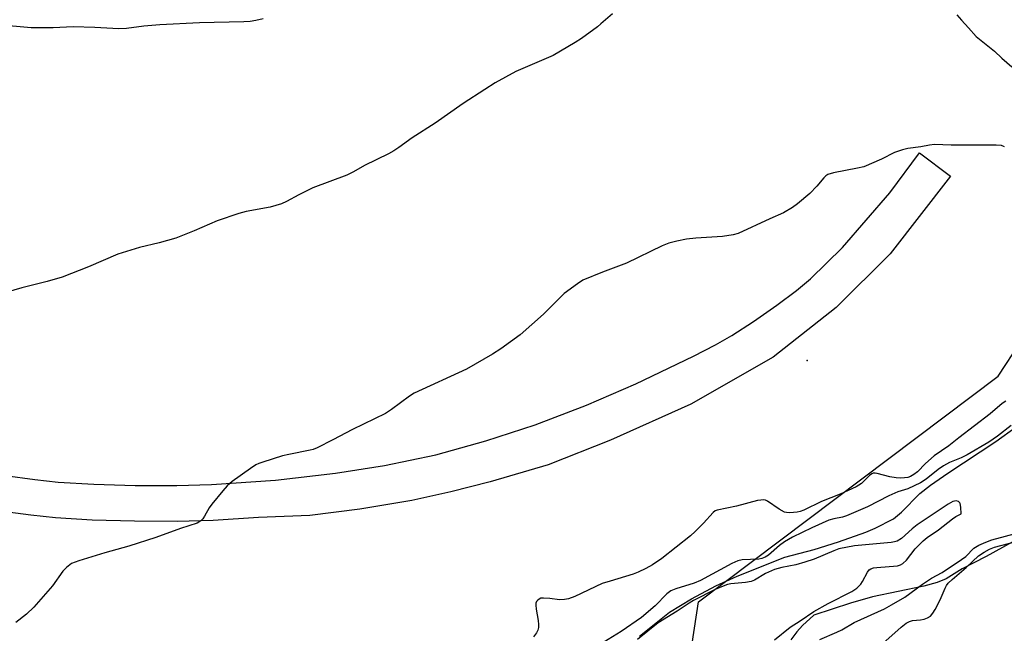
# Model space of a CAD drawing. Units: inches. Extents: x 1261764 to 1267764, y 517453 to 521453.
# Drawn here: x 1263074 to 1263342, y 518538 to 518705 of the extents above; entities that cross this region are included whole.
import ezdxf

# ---------------------------------------------------------------- set-up
doc = ezdxf.new("R2010")
doc.units = ezdxf.units.IN
doc.header["$MEASUREMENT"] = 0
for name, color, linetype in [('CULTRL-Pad', 6, 'Continuous'), ('ELEV-Spot Elevation', 7, 'Continuous'), ('HYDRO-Stream Poly Centerlines', 142, 'Continuous'), ('HYDRO-Water Body', 4, 'Continuous'), ('NTRL-Trees', 3, 'Continuous'), ('Undefined', 1, 'Continuous')]:
    doc.layers.add(name, color=color, linetype=linetype)

msp = doc.modelspace()

# ---------------------------------------------------------------- linework, layer by layer
at = {"layer": 'CULTRL-Pad'}
msp.add_lwpolyline([(1263070.19, 518581.4), (1263078.26, 518580.32), (1263084.61, 518579.66), (1263094.23, 518579.09), (1263105.5, 518578.76), (1263116.85, 518578.7), (1263126.23, 518578.95), (1263143.7, 518580.16), (1263159.97, 518582.11), (1263173.26, 518584.18), (1263187.21, 518587.09), (1263200.85, 518590.86), (1263214.21, 518595.19), (1263228.17, 518600.6), (1263241.59, 518606.34), (1263257.3, 518613.87), (1263263.25, 518616.99), (1263267.73, 518619.57), (1263273.61, 518623.37), (1263279.93, 518627.75), (1263285.28, 518631.76), (1263289.13, 518634.98), (1263297.78, 518643.5), (1263310.68, 518658.34), (1263318.78, 518669.24), (1263327.18, 518662.93), (1263310.78, 518641.73), (1263296.1, 518627.19), (1263278.98, 518613.66), (1263256.53, 518600.81), (1263234.74, 518591.04), (1263217.76, 518584.3), (1263201.98, 518579.72), (1263191.35, 518577.04), (1263180.68, 518574.64), (1263166.6, 518572.24), (1263152.96, 518570.52), (1263139.03, 518570.05), (1263126.69, 518569.19), (1263116.96, 518568.93), (1263105.33, 518568.99), (1263093.8, 518569.33), (1263083.82, 518569.92), (1263077.11, 518570.62), (1263068.73, 518571.74)], dxfattribs=at)
at = {"layer": 'ELEV-Spot Elevation'}
msp.add_point((1263288.2, 518612.7, 347.08), dxfattribs=at)
at = {"layer": 'HYDRO-Stream Poly Centerlines'}
for points in [[(1263242.66, 518537.7), (1263250.8, 518544.28), (1263256.72, 518547.86), (1263263.4, 518551.44), (1263269.19, 518554.07), (1263282.13, 518559.23), (1263290.07, 518561.29), (1263296.69, 518563.36), (1263304.13, 518566.03), (1263306.68, 518567.12), (1263311.69, 518569.61), (1263313.84, 518571.45), (1263318.86, 518576.55), (1263321.76, 518578.82), (1263326.43, 518582.06), (1263339.51, 518590.67), (1263345.03, 518594.7)], [(1263346.59, 518564.73), (1263336.89, 518559.44), (1263330.36, 518556.04), (1263325.96, 518553.34), (1263323.55, 518552.33), (1263319.94, 518551.29), (1263306, 518548.45), (1263299.97, 518546.73), (1263290.01, 518543.42), (1263286.91, 518540.63), (1263285.41, 518538.92), (1263283.78, 518536.68)]]:
    msp.add_lwpolyline(points, dxfattribs=at)
at = {"layer": 'HYDRO-Water Body'}
for points in [[(1263242.66, 518537.7), (1263250.8, 518544.28), (1263256.72, 518547.86), (1263263.4, 518551.44), (1263269.19, 518554.07), (1263282.13, 518559.23), (1263290.07, 518561.29), (1263296.69, 518563.36), (1263304.13, 518566.03), (1263306.68, 518567.12), (1263311.69, 518569.61), (1263313.84, 518571.45), (1263318.86, 518576.55), (1263321.76, 518578.82), (1263326.43, 518582.06), (1263339.51, 518590.67), (1263345.03, 518594.7)], [(1263346.59, 518564.73), (1263336.89, 518559.44), (1263330.36, 518556.04), (1263325.96, 518553.34), (1263323.55, 518552.33), (1263319.94, 518551.29), (1263306, 518548.45), (1263299.97, 518546.73), (1263290.01, 518543.42), (1263286.91, 518540.63), (1263285.41, 518538.92), (1263283.78, 518536.68)]]:
    msp.add_lwpolyline(points, dxfattribs=at)
at = {"layer": 'NTRL-Trees'}
msp.add_lwpolyline([(1264178.56, 518717.8), (1264119.95, 518642.62), (1264066.75, 518593.06), (1263901.64, 518497.61), (1263771.83, 518439.92), (1263708, 518447.84), (1263633, 518462.28), (1263588.63, 518530.44), (1263523.87, 518542.94), (1263439.25, 518527.75), (1263382.41, 518511.07), (1263343.95, 518468.76), (1263317.02, 518409.15), (1263275.63, 518405.99), (1263262.5, 518414.47), (1263249.72, 518487.99), (1263258.68, 518547.03), (1263340.16, 518608.44), (1263358.3, 518636.25), (1263367.26, 518686.46), (1263397.75, 518733.09)], dxfattribs=at)
at = {"layer": 'Undefined'}
for points, elevation in [([(1263140.27, 518705.7), (1263138.31, 518705.21), (1263136.73, 518705), (1263135.02, 518704.89), (1263123.04, 518704.58), (1263112.25, 518704.06), (1263107.86, 518703.74), (1263103.16, 518703.1), (1263101.08, 518702.96), (1263094.56, 518703.3), (1263088.67, 518703.48), (1263083.17, 518703.24), (1263077.27, 518703.23), (1263068.08, 518704.1)], 352), ([(1263235.23, 518707.1), (1263232.13, 518704.31), (1263231.19, 518703.56), (1263226.84, 518700.39), (1263225.12, 518699.24), (1263219.12, 518695.74), (1263209.02, 518691.38), (1263203.35, 518688.24), (1263200.55, 518686.51), (1263194.71, 518682.63), (1263187.07, 518677.32), (1263180.84, 518673.31), (1263177.22, 518670.69), (1263175.83, 518669.77), (1263174.34, 518668.95), (1263167.83, 518665.77), (1263164.83, 518664.07), (1263163.04, 518663.15), (1263153.79, 518659.68), (1263149.96, 518657.8), (1263146.61, 518655.97), (1263145.28, 518655.4), (1263142.24, 518654.49), (1263135.69, 518653.24), (1263133.71, 518652.71), (1263127.84, 518650.71), (1263121.58, 518647.98), (1263116.53, 518646.03), (1263112.05, 518644.75), (1263106.72, 518643.49), (1263100.82, 518641.69), (1263092.82, 518638.26), (1263085.66, 518635.38), (1263081.6, 518634.22), (1263074.67, 518632.54), (1263070.36, 518631.24)], 350), ([(1263328.86, 518706.8), (1263330.12, 518705.3), (1263332.08, 518703.24), (1263334.18, 518700.85), (1263339.1, 518696.89), (1263341.09, 518694.96), (1263343.83, 518692.6)], 348), ([(1263341.82, 518670.91), (1263341.03, 518671.22), (1263339.58, 518671.34), (1263327.31, 518671.3), (1263322.81, 518671.53), (1263321.45, 518671.36), (1263319.11, 518670.83), (1263315.56, 518670.42), (1263314.15, 518670.08), (1263311.97, 518669.31), (1263308.45, 518667.5), (1263303.58, 518665.45), (1263301.9, 518665.02), (1263295.33, 518663.77), (1263293.85, 518663.32), (1263293.25, 518662.94), (1263292.7, 518662.43), (1263290.84, 518660.2), (1263288.88, 518658.21), (1263285.58, 518655.39), (1263284.21, 518654.35), (1263281.75, 518652.93), (1263278.01, 518651.28), (1263269.48, 518647.32), (1263268.11, 518646.89), (1263265.19, 518646.43), (1263257.95, 518645.98), (1263255.35, 518645.71), (1263252.81, 518645.24), (1263250.6, 518644.67), (1263248.8, 518643.92), (1263239.11, 518639.26), (1263232.57, 518636.81), (1263227.22, 518634.56), (1263225.72, 518633.61), (1263222.15, 518630.92), (1263216.55, 518625.32), (1263210.16, 518619.71), (1263204.91, 518615.89), (1263202.67, 518614.48), (1263195.54, 518610.36), (1263181.36, 518603.81), (1263180.11, 518603.05), (1263175.22, 518599.39), (1263173.55, 518598.27), (1263164.55, 518593.96), (1263159.25, 518591.12), (1263155, 518589), (1263153.91, 518588.55), (1263153.06, 518588.32), (1263147.27, 518587.18), (1263145.56, 518586.77), (1263140.21, 518585.09), (1263139.11, 518584.7), (1263138.32, 518584.33), (1263136.86, 518583.36), (1263131.86, 518579.77), (1263130.51, 518578.65), (1263129.33, 518577.31), (1263126.31, 518573.62), (1263125.66, 518572.65), (1263124.39, 518570.39), (1263123.9, 518569.69), (1263123.08, 518568.93), (1263122.34, 518568.5), (1263117.83, 518567.02), (1263111.17, 518564.56), (1263103.78, 518562.23), (1263097.25, 518560.38), (1263090.16, 518558.2), (1263088.24, 518557.46), (1263086.86, 518556.44), (1263085.84, 518555.44), (1263083, 518551.43), (1263077.98, 518545.6), (1263075.96, 518543.7), (1263073.02, 518541.45)], 348), ([(1263342.19, 518601.7), (1263341.25, 518601.05), (1263337.94, 518598.23), (1263329.45, 518591.73), (1263326.75, 518589.55), (1263322.75, 518586.8), (1263320.36, 518584.74), (1263318.15, 518582.4), (1263317.24, 518581.71), (1263316.28, 518581.18), (1263315.52, 518580.94), (1263314.66, 518580.81), (1263313.5, 518580.73), (1263312.38, 518580.77), (1263310.71, 518581.04), (1263307.25, 518581.99), (1263306.69, 518582.06), (1263306.17, 518582.03), (1263305.75, 518581.86), (1263305.16, 518581.43), (1263303.01, 518579.26), (1263301.55, 518578.38), (1263297.16, 518576.33), (1263292.06, 518574.34), (1263287.27, 518572.02), (1263286.28, 518571.66), (1263285.51, 518571.47), (1263283.47, 518571.28), (1263282.61, 518571.33), (1263282.07, 518571.47), (1263280.56, 518572.29), (1263277.39, 518574.46), (1263276.88, 518574.69), (1263276.36, 518574.8), (1263275.56, 518574.76), (1263274.74, 518574.61), (1263269, 518573.13), (1263263.76, 518572.02), (1263263.23, 518571.8), (1263262.62, 518571.38), (1263260.01, 518568.44), (1263257.76, 518566.16), (1263256.46, 518564.99), (1263248.73, 518558.82), (1263246.11, 518557.09), (1263244.37, 518556.1), (1263242.25, 518555.11), (1263240.91, 518554.57), (1263234.62, 518552.72), (1263232.47, 518552.01), (1263225, 518548.5), (1263223.34, 518547.85), (1263222.24, 518547.66), (1263220.84, 518547.6), (1263218.22, 518547.97), (1263216.54, 518548.1), (1263215.77, 518548.02), (1263215.32, 518547.83), (1263214.95, 518547.53), (1263214.65, 518547.14), (1263214.46, 518546.7), (1263214.39, 518546.19), (1263214.5, 518545.08), (1263215.06, 518541.95), (1263215.15, 518540.87), (1263215.13, 518540.07), (1263214.94, 518539.33), (1263214.62, 518538.64), (1263213.76, 518537.55)], 346), ([(1263343.7, 518595.07), (1263339.97, 518592.12), (1263337.62, 518590.53), (1263331.7, 518587.02), (1263330.02, 518586.24), (1263326.89, 518584.95), (1263325.25, 518584.09), (1263323.85, 518583.1), (1263320.58, 518580.44), (1263319.05, 518579.46), (1263315.54, 518577.84), (1263312.87, 518576.96), (1263310.42, 518575.93), (1263304.63, 518572.94), (1263298.9, 518570.43), (1263297.82, 518570.07), (1263295.43, 518569.63), (1263294.13, 518569.27), (1263289.48, 518567.22), (1263284.25, 518564.65), (1263282.06, 518563.39), (1263280.72, 518562.42), (1263277.73, 518559.79), (1263276.82, 518559.19), (1263275.89, 518558.84), (1263275.07, 518558.7), (1263270.55, 518558.47), (1263269.37, 518558.23), (1263267.76, 518557.49), (1263259.23, 518552.86), (1263257.46, 518552.18), (1263252.49, 518550.59), (1263251.16, 518550.05), (1263250.05, 518549.23), (1263246.84, 518546.01), (1263243.14, 518542.77), (1263237.67, 518538.97), (1263232.88, 518536.09)], 344), ([(1263279.29, 518536.69), (1263283.58, 518540.21), (1263286.26, 518541.9), (1263289.99, 518544.4), (1263293.92, 518546.62), (1263300.31, 518549.9), (1263301.66, 518550.74), (1263302.79, 518551.84), (1263303.25, 518552.56), (1263304.58, 518555.14), (1263305.06, 518555.78), (1263305.48, 518556.07), (1263306.27, 518556.3), (1263307.13, 518556.41), (1263312.77, 518556.9), (1263313.6, 518557.13), (1263314.24, 518557.49), (1263315.2, 518558.42), (1263317.52, 518561.53), (1263319.75, 518563.65), (1263320.85, 518564.53), (1263323.89, 518566.63), (1263327.7, 518569.69), (1263328.61, 518570.3), (1263330.04, 518571.03), (1263330, 518572.85), (1263329.81, 518573.82), (1263329.69, 518574.03), (1263329.35, 518574.32), (1263328.7, 518574.52), (1263327.79, 518574.34), (1263326.52, 518573.67), (1263318.12, 518567.99), (1263316.73, 518566.97), (1263313.84, 518564.34), (1263312.71, 518563.6), (1263311.9, 518563.36), (1263311.04, 518563.24), (1263301.1, 518562.29), (1263296.8, 518561.46), (1263295.44, 518560.96), (1263290.06, 518558.69), (1263287.6, 518557.84), (1263285.12, 518557.1), (1263281.28, 518556.43), (1263279.3, 518555.84), (1263276.88, 518554.8), (1263273.92, 518552.99), (1263272.98, 518552.58), (1263271.44, 518552.3), (1263267.42, 518551.94), (1263266.57, 518551.79), (1263265.78, 518551.54), (1263263.18, 518550.42), (1263257.26, 518547.41), (1263256.09, 518546.73), (1263252.9, 518544.51), (1263247.66, 518541.33), (1263242.08, 518536.8)], 342), ([(1263291.65, 518536.85), (1263296.28, 518538.81), (1263297.61, 518539.47), (1263301.02, 518541.47), (1263309.18, 518545.18), (1263311.16, 518546.21), (1263314.77, 518548.3), (1263319.51, 518551.86), (1263320.88, 518552.8), (1263322.02, 518553.5), (1263324.87, 518555.01), (1263330.2, 518558.56), (1263331.3, 518559.43), (1263333.52, 518561.66), (1263334.89, 518562.5), (1263336.8, 518563.34), (1263338.44, 518563.93), (1263345.81, 518565.96)], 344), ([(1263306.34, 518533.53), (1263313.74, 518540.21), (1263315.12, 518541.3), (1263316.03, 518541.74), (1263316.79, 518541.95), (1263319.01, 518542.15), (1263319.99, 518542.32), (1263320.9, 518542.67), (1263321.72, 518543.19), (1263322.4, 518543.97), (1263323, 518544.98), (1263324.35, 518547.63), (1263325.7, 518550.82), (1263326.07, 518551.47), (1263326.55, 518552.1), (1263327.58, 518553.11), (1263331.4, 518556.41), (1263334.82, 518559.54), (1263336.31, 518560.6), (1263337.76, 518561.41), (1263339.14, 518561.95), (1263347.07, 518563.98)], 346)]:
    msp.add_lwpolyline(points, dxfattribs=dict(at, elevation=elevation))

doc.saveas('drawing.dxf')
